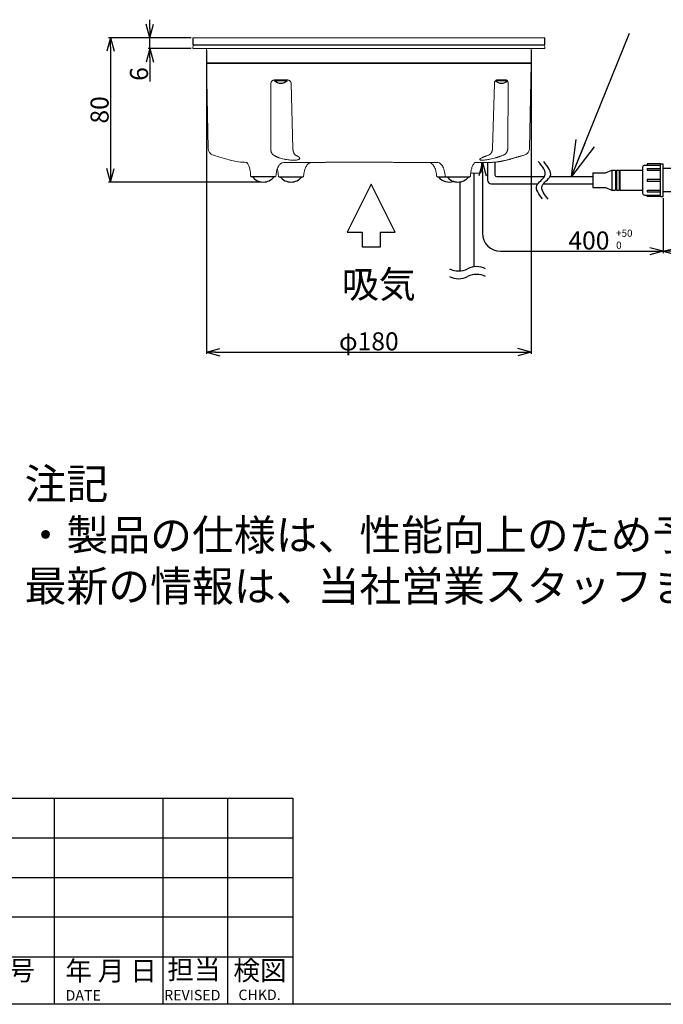
# Model space of a CAD drawing. Extents: x 2054 to 3644, y 444 to 1496.
# Drawn here: x 2488 to 2845, y 444 to 990 of the extents above; entities that cross this region are included whole.
import ezdxf
from ezdxf.enums import TextEntityAlignment as Align

# ---------------------------------------------------------------- set-up
doc = ezdxf.new("R2010")
doc.units = 0
doc.header["$LTSCALE"] = 5
doc.header["$PDMODE"] = 3
doc.layers.get('0').update_dxf_attribs({"linetype": 'CONTINUOUS'})
doc.layers.get('DEFPOINTS').update_dxf_attribs({"linetype": 'CONTINUOUS'})
for name, color, linetype in [('JISSEN', 7, 'CONTINUOUS'), ('SUNPOU', 3, 'CONTINUOUS'), ('TEXT', 3, 'CONTINUOUS'), ('WAKU', 5, 'CONTINUOUS')]:
    doc.layers.add(name, color=color, linetype=linetype)
doc.styles.add('K', font='ROMANS', dxfattribs={"bigfont": 'EXTFONT'})
doc.styles.get("Standard").update_dxf_attribs({"font": 'romans.shx', "bigfont": 'extfont.shx'})
doc.dimstyles.new('AM_JIS$7', dxfattribs={"dimtxt": 5, "dimasz": 2.5, "dimexe": 1, "dimexo": 1, "dimgap": 1.5, "dimtad": 3, "dimdsep": 46, "dimtxsty": 'STANDARD', "dimblk": 'OPEN30', "dimblk1": 'OPEN30', "dimblk2": 'OPEN30', "dimcen": 0, "dimclrd": 256, "dimclre": 256, "dimclrt": 2, "dimadec": 0, "dimazin": 2, "dimtp": 0.1, "dimtm": 0.1, "dimtfac": 0.71, "dimtdec": 3, "dimtmove": 0, "dimatfit": 3, "dimldrblk": 'OPEN30', "dimfxl": 1, "dimlwd": -1, "dimlwe": -1, "dimarcsym": 0})
doc.dimstyles.new('IMCADLT', dxfattribs={"dimtxt": 3, "dimasz": 2.5, "dimexe": 1, "dimexo": 1, "dimgap": 1, "dimtad": 3, "dimdsep": 46, "dimtxsty": 'STANDARD', "dimblk1": 'ARROW', "dimblk2": 'ARROW', "dimsah": 1, "dimcen": 0, "dimadec": 0, "dimazin": 0, "dimtfac": 0.45, "dimtmove": 0, "dimatfit": 1, "dimldrblk": 'ARROW', "dimfxl": 1, "dimtolj": 1, "dimarcsym": 0})

# ---------------------------------------------------------------- blocks, each defined once
blk = doc.blocks.new('A$C2F583A39')
at = {"layer": 'JISSEN'}
for p, q in [((5, 13), (0, 13)), ((0, 0), (0, 13)), ((5, 13), (5, 0)), ((6.5, 12.5), (5, 13)), ((17, 12.5), (6.5, 12.5)), ((17, 12.5), (17, 0.5)), ((17, 11.75), (18, 11.75)), ((19.5, 12.5), (18, 12.5)), ((18, 12.5), (18, 0.5)), ((19.5, 12.5), (19.5, 0.5)), ((19.5, 11.75), (20.5, 11.75)), ((22.5, 12.5), (20.5, 12.5)), ((20.5, 12.5), (20.5, 0.5)), ((22.5, 12.5), (22.5, 0.5)), ((25, 11), (22.5, 12.5)), ((32, 11), (25, 11)), ((32, 11), (32, 2)), ((5, 0), (0, 0)), ((6.5, 0.5), (5, 0)), ((17, 0.5), (6.5, 0.5)), ((17, 1.25), (18, 1.25)), ((19.5, 0.5), (18, 0.5)), ((19.5, 1.25), (20.5, 1.25)), ((22.5, 0.5), (20.5, 0.5)), ((25, 2), (22.5, 0.5)), ((32, 2), (25, 2))]:
    blk.add_line(p, q, dxfattribs=at)
blk = doc.blocks.new('A$C02AA1E7B')
at = {"layer": 'JISSEN'}
for p, q in [((28.5, 17.25), (37.5, 17.25)), ((37.5, 18), (30, 18)), ((30, 18), (30, 17.25)), ((37.5, 0), (37.5, 18)), ((37.5, 18), (39, 18)), ((39, 0), (39, 18)), ((0, 13), (0, 5)), ((0, 13), (7, 13)), ((7, 13), (10.5, 14.5)), ((10.5, 14.5), (10.5, 3.5)), ((10.5, 14.5), (12.5, 14.5)), ((12.5, 14.5), (12.5, 3.5)), ((12.5, 14), (13, 14)), ((13, 14.5), (14.5, 14.5)), ((13, 14.5), (13, 3.5)), ((14.5, 14.5), (14.5, 3.5)), ((14.5, 14), (15, 14)), ((15, 14.5), (27.5, 14.5)), ((15, 14.5), (15, 3.5)), ((27.5, 16.25), (27.5, 1.75)), ((30, 15.5), (37.5, 15.5)), ((30, 15.5), (30, 14.5)), ((30, 14.5), (37.5, 14.5)), ((30, 9.5), (37.5, 9.5)), ((30, 9.5), (30, 8.5)), ((30, 8.5), (37.5, 8.5)), ((0, 5), (7, 5)), ((7, 5), (10.5, 3.5)), ((10.5, 3.5), (12.5, 3.5)), ((12.5, 4), (13, 4)), ((13, 3.5), (14.5, 3.5)), ((14.5, 4), (15, 4)), ((15, 3.5), (27.5, 3.5)), ((28.5, 0.75), (37.5, 0.75)), ((30, 3.5), (37.5, 3.5)), ((30, 3.5), (30, 2.5)), ((30, 2.5), (37.5, 2.5)), ((30, 0), (30, 0.75)), ((37.5, 0), (30, 0)), ((37.5, 0), (39, 0))]:
    blk.add_line(p, q, dxfattribs=at)
for centre, start, end in [((28.5, 16.25), 90, 180), ((28.5, 1.75), 180, 270)]:
    blk.add_arc(centre, 1, start, end, dxfattribs=at)
blk = doc.blocks.new('A$C39B05745')
for p, q in [((-73.6, 14.84), (-73.6, 12.84)), ((23.9, 12.84), (23.9, 14.84)), ((-73.6, 12.84), (23.9, 12.84))]:
    blk.add_line(p, q)
at = {"color": 7, "linetype": 'Continuous', "lineweight": 15}
blk.add_open_spline([(-73.6, 14.84), (-73.06, 14.84), (-73, 14.84), (-72.57, 14.84), (-71.89, 14.84), (-70.91, 14.84), (-69.7, 14.84), (-68.32, 14.84), (-66.81, 14.84), (-65.09, 14.84), (-63.18, 14.84), (-61.08, 14.84), (-58.8, 14.84), (-56.36, 14.84), (-53.78, 14.84), (-51.07, 14.84), (-48.26, 14.84), (-45.38, 14.84), (-42.24, 14.84), (-38.86, 14.84), (-35.27, 14.84), (-31.69, 14.84), (-28.15, 14.84), (-24.66, 14.84), (-21.16, 14.84), (-17.63, 14.84), (-14.06, 14.84), (-10.47, 14.84), (-7.1, 14.84), (-3.97, 14.84), (-1.1, 14.84), (1.7, 14.84), (4.39, 14.84), (6.95, 14.84), (9.37, 14.84), (11.63, 14.84), (13.72, 14.84), (15.61, 14.84), (17.3, 14.84), (18.79, 14.84), (20.15, 14.84), (21.33, 14.84), (22.28, 14.84), (22.93, 14.84), (23.33, 14.84), (23.38, 14.84), (23.9, 14.84)], degree=3, knots=[0, 0, 0, 0, 0.022919, 0.046417, 0.070459, 0.095005, 0.12001, 0.141278, 0.16272, 0.184323, 0.206155, 0.228051, 0.25, 0.271947, 0.293844, 0.315677, 0.337279, 0.358721, 0.37999, 0.404994, 0.42954, 0.453582, 0.47708, 0.5, 0.522919, 0.546417, 0.570459, 0.595005, 0.62001, 0.641278, 0.66272, 0.684323, 0.706155, 0.728051, 0.75, 0.771947, 0.793844, 0.815677, 0.837279, 0.858721, 0.87999, 0.904994, 0.92954, 0.953582, 0.97708, 1, 1, 1, 1], dxfattribs=at)
blk = doc.blocks.new('A$C3C8F06D9')
at = {"color": 0, "linetype": 'ByBlock', "lineweight": -2}
for p, q in [((6.9, 0.34), (0, 0.34)), ((6.9, 0), (0, 0))]:
    blk.add_line(p, q, dxfattribs=at)
for p, q in [((0, 0), (0, 0.34)), ((6.9, 0.34), (6.9, 0))]:
    blk.add_line(p, q)
blk.add_arc((3.45, -2.7), 4.6, 41.4096, 138.5904, dxfattribs=at)
blk = doc.blocks.new('A$C41E8473D')
at = {"color": 7, "linetype": 'Continuous', "lineweight": 15}
for p, q in [((0, 74.97), (0, 73.97)), ((0, 73.97), (97.45, 73.97)), ((7.5, 73.97), (7.5, 65.97)), ((97.45, 73.97), (195, 73.97)), ((187.5, 65.97), (187.5, 73.97)), ((195, 73.97), (195, 74.97)), ((7.5, 65.97), (97.45, 65.97)), ((7.53, 65.77), (8.44, 18.64)), ((8.74, 65.97), (8.71, 65.77)), ((97.45, 65.97), (187.5, 65.97)), ((186.3, 65.77), (186.26, 65.97)), ((187.47, 65.77), (186.55, 18.64)), ((43.15, 18.64), (43.28, 54.68)), ((45.78, 56.65), (51.75, 56.65)), ((54.48, 54.68), (55.42, 18.64)), ((166.12, 18.64), (167.1, 54.68)), ((169.06, 56.65), (173.13, 56.65)), ((174.73, 54.68), (174.48, 18.64)), ((162.15, 14.28), (162.45, 14.37)), ((164.05, 14.95), (163.79, 14.87)), ((49.51, 10.69), (50.45, 10.87)), ((159.95, 10.87), (159.91, 5.86)), ((158.91, 4.87), (153.94, 4.87))]:
    blk.add_line(p, q, dxfattribs=at)
at = {"color": 0, "linetype": 'ByBlock', "lineweight": -2}
blk.add_line((167.92, 56.31), (174.1, 56.31), dxfattribs=at)
at = {"color": 7}
for p, q in [((45.49, 2.87), (32.52, 2.87)), ((47.88, 2.87), (60.88, 2.87)), ((135.57, 2.87), (140.34, 2.87)), ((140.34, 2.87), (153.45, 2.87))]:
    blk.add_line(p, q, dxfattribs=at)
at = {"color": 7, "linetype": 'Continuous', "lineweight": 15}
for centre, radius, start, end in [((1, 74.97), 1, 90, 180), ((194, 74.97), 1, 0, 90), ((12.44, 18.71), 4, 181.1073, 253.943), ((182.55, 18.71), 4, 286.057, 358.8927)]:
    blk.add_arc(centre, radius, start, end, dxfattribs=at)
at = {"color": 0, "linetype": 'ByBlock', "lineweight": -2}
blk.add_arc((171.09, 59.35), 4.6, 223.6641, 314.4419, dxfattribs=at)
at = {"color": 7}
for centre, end in [((39, 7.63), 321.5921), ((54.38, 7.63), 321.5921), ((142.13, 7.63), 288.1403), ((146.9, 7.63), 321.5921)]:
    blk.add_arc(centre, 7.66, 218.4079, end, dxfattribs=at)
at = {"color": 7, "linetype": 'Continuous', "lineweight": 15}
for points, knots in [([(194, 75.97), (193.93, 75.97), (193.8, 75.97), (192.95, 75.97), (191.58, 75.97), (189.62, 75.97), (187.21, 75.97), (184.44, 75.97), (181.42, 75.97), (177.99, 75.97), (174.17, 75.97), (169.96, 75.97), (165.4, 75.97), (160.53, 75.97), (155.36, 75.97), (149.95, 75.97), (144.34, 75.97), (138.56, 75.97), (132.28, 75.97), (125.53, 75.97), (118.34, 75.97), (111.18, 75.97), (104.11, 75.97), (97.12, 75.97), (90.13, 75.97), (83.07, 75.97), (75.92, 75.97), (68.75, 75.97), (62.01, 75.97), (55.76, 75.97), (50, 75.97), (44.41, 75.97), (39.03, 75.97), (33.9, 75.97), (29.06, 75.97), (24.54, 75.97), (20.37, 75.97), (16.59, 75.97), (13.2, 75.97), (10.23, 75.97), (7.51, 75.97), (5.15, 75.97), (3.25, 75.97), (1.94, 75.97), (1.14, 75.97), (1.05, 75.97), (1, 75.97)], [0, 0, 0, 0, 0.022919, 0.046417, 0.070459, 0.095005, 0.12001, 0.141278, 0.16272, 0.184323, 0.206155, 0.228051, 0.25, 0.271947, 0.293844, 0.315677, 0.337279, 0.358721, 0.37999, 0.404994, 0.42954, 0.453582, 0.47708, 0.5, 0.522919, 0.546417, 0.570459, 0.595005, 0.620009, 0.641278, 0.66272, 0.684323, 0.706155, 0.728051, 0.75, 0.771947, 0.793844, 0.815677, 0.837279, 0.858721, 0.87999, 0.904994, 0.92954, 0.953582, 0.97708, 1, 1, 1, 1]), ([(179, 73.97), (178.92, 73.97), (178.78, 73.97), (177.82, 73.97), (177.34, 73.97)], [0, 0, 0, 0, 0.500001, 1, 1, 1, 1]), ([(107.47, 65.77), (104.54, 65.77), (98.67, 65.77), (89.82, 65.77), (81.06, 65.77), (72.46, 65.77), (64.09, 65.77), (56.05, 65.77), (48.41, 65.77), (41.24, 65.77), (34.61, 65.77), (28.59, 65.77), (23.23, 65.77), (18.58, 65.77), (14.7, 65.77), (11.62, 65.77), (9.34, 65.77), (8, 65.77), (7.43, 65.77), (7.57, 65.77), (7.58, 65.77)], [0, 0, 0, 0, 0.058373, 0.116746, 0.175118, 0.233491, 0.291864, 0.350237, 0.40861, 0.466983, 0.525355, 0.583728, 0.642101, 0.700474, 0.758847, 0.81722, 0.875592, 0.933965, 0.992338, 1, 1, 1, 1]), ([(187.47, 65.77), (187.38, 65.77), (187.29, 65.77), (186.09, 65.77), (184.07, 65.77), (181.19, 65.77), (177.52, 65.77), (173.07, 65.77), (167.89, 65.77), (162.04, 65.77), (155.56, 65.77), (148.53, 65.77), (141, 65.77), (133.06, 65.77), (124.77, 65.77), (116.22, 65.77), (110.39, 65.77), (107.47, 65.77)], [0, 0, 0, 0, 0.058427, 0.125683, 0.192938, 0.260193, 0.327448, 0.394703, 0.461958, 0.529214, 0.596469, 0.663724, 0.730979, 0.798234, 0.86549, 0.932745, 1, 1, 1, 1]), ([(45.78, 56.65), (45.65, 56.65), (45.38, 56.65), (44.97, 56.59), (44.55, 56.46), (44.15, 56.24), (43.81, 55.95), (43.57, 55.64), (43.43, 55.37), (43.35, 55.15), (43.29, 54.92), (43.29, 54.76), (43.28, 54.68)], [0, 0, 0, 0, 0.118471, 0.239364, 0.378644, 0.513325, 0.640674, 0.759955, 0.824104, 0.884484, 0.942567, 1, 1, 1, 1]), ([(54.48, 54.68), (54.47, 54.72), (54.47, 54.8), (54.45, 54.92), (54.43, 55.03), (54.39, 55.14), (54.35, 55.25), (54.3, 55.37), (54.24, 55.47), (54.11, 55.68), (53.88, 55.95), (53.5, 56.24), (53.06, 56.46), (52.61, 56.59), (52.17, 56.65), (51.89, 56.65), (51.75, 56.65)], [0, 0, 0, 0, 0.028757, 0.057464, 0.086333, 0.115575, 0.145394, 0.175979, 0.207508, 0.240143, 0.359342, 0.486593, 0.621377, 0.760753, 0.881572, 1, 1, 1, 1]), ([(169.06, 56.65), (168.96, 56.65), (168.76, 56.65), (168.45, 56.59), (168.13, 56.46), (167.82, 56.24), (167.54, 55.95), (167.35, 55.64), (167.23, 55.37), (167.16, 55.15), (167.11, 54.92), (167.11, 54.76), (167.1, 54.68)], [0, 0, 0, 0, 0.118476, 0.239369, 0.378641, 0.513316, 0.640664, 0.759947, 0.824099, 0.884481, 0.942565, 1, 1, 1, 1]), ([(174.73, 54.68), (174.73, 54.72), (174.73, 54.8), (174.72, 54.92), (174.71, 55.03), (174.69, 55.14), (174.67, 55.25), (174.64, 55.37), (174.61, 55.47), (174.54, 55.68), (174.4, 55.95), (174.19, 56.24), (173.93, 56.46), (173.66, 56.59), (173.39, 56.65), (173.21, 56.65), (173.13, 56.65)], [0, 0, 0, 0, 0.028763, 0.057475, 0.08635, 0.115598, 0.145423, 0.176014, 0.20755, 0.240193, 0.359428, 0.486716, 0.621406, 0.760679, 0.881551, 1, 1, 1, 1]), ([(44.79, 14.87), (44.76, 14.89), (44.68, 14.93), (44.58, 15), (44.47, 15.07), (44.38, 15.15), (44.29, 15.24), (44.2, 15.33), (44.11, 15.43), (44.04, 15.53), (43.96, 15.63), (43.89, 15.74), (43.83, 15.84), (43.77, 15.95), (43.71, 16.06), (43.66, 16.17), (43.58, 16.34), (43.48, 16.58), (43.38, 16.91), (43.3, 17.25), (43.23, 17.59), (43.18, 17.94), (43.16, 18.29), (43.15, 18.52), (43.15, 18.64)], [0, 0, 0, 0, 0.039687, 0.07847, 0.116348, 0.153322, 0.189392, 0.224557, 0.258818, 0.292174, 0.324626, 0.356174, 0.386817, 0.416555, 0.445389, 0.473319, 0.500345, 0.575163, 0.648834, 0.721358, 0.792736, 0.862968, 0.932056, 1, 1, 1, 1]), ([(55.42, 18.64), (55.43, 18.57), (55.43, 18.43), (55.44, 18.23), (55.46, 18.03), (55.48, 17.83), (55.51, 17.62), (55.54, 17.42), (55.58, 17.22), (55.63, 17.03), (55.68, 16.83), (55.73, 16.64), (55.8, 16.46), (55.87, 16.26), (55.95, 16.07), (56.05, 15.87), (56.16, 15.67), (56.29, 15.47), (56.43, 15.29), (56.58, 15.13), (56.75, 14.98), (56.87, 14.91), (56.93, 14.87)], [0, 0, 0, 0, 0.039499, 0.079389, 0.119668, 0.160338, 0.201399, 0.24285, 0.284693, 0.326926, 0.36955, 0.412566, 0.455973, 0.499772, 0.551159, 0.605729, 0.663484, 0.724421, 0.788542, 0.855845, 0.926332, 1, 1, 1, 1]), ([(163.79, 14.87), (163.84, 14.89), (163.94, 14.93), (164.09, 15), (164.23, 15.07), (164.37, 15.15), (164.5, 15.24), (164.62, 15.33), (164.74, 15.43), (164.84, 15.53), (164.95, 15.63), (165.05, 15.74), (165.14, 15.84), (165.22, 15.95), (165.3, 16.06), (165.38, 16.17), (165.49, 16.34), (165.62, 16.58), (165.77, 16.91), (165.89, 17.25), (165.99, 17.59), (166.06, 17.94), (166.1, 18.29), (166.11, 18.52), (166.12, 18.64)], [0, 0, 0, 0, 0.039692, 0.078478, 0.11636, 0.153337, 0.189408, 0.224575, 0.258836, 0.292192, 0.324644, 0.35619, 0.386831, 0.416567, 0.445397, 0.473323, 0.500344, 0.575164, 0.648837, 0.721362, 0.79274, 0.862972, 0.932058, 1, 1, 1, 1]), ([(174.48, 18.64), (174.48, 18.57), (174.48, 18.43), (174.46, 18.23), (174.44, 18.03), (174.4, 17.83), (174.36, 17.62), (174.31, 17.42), (174.25, 17.22), (174.18, 17.03), (174.1, 16.83), (174.01, 16.64), (173.91, 16.46), (173.79, 16.26), (173.66, 16.07), (173.5, 15.87), (173.31, 15.67), (173.11, 15.47), (172.88, 15.29), (172.63, 15.13), (172.35, 14.98), (172.16, 14.91), (172.06, 14.87)], [0, 0, 0, 0, 0.0395006, 0.079391, 0.1196714, 0.160342, 0.201403, 0.2428544, 0.2846965, 0.3269293, 0.369553, 0.4125678, 0.4559738, 0.499771, 0.5511663, 0.605743, 0.6635008, 0.7244396, 0.7885592, 0.8558593, 0.9263397, 1, 1, 1, 1]), ([(11.42, 14.84), (13.01, 14.36), (16.3, 13.37), (20.92, 12.01), (25.37, 11.07), (28.12, 10.94), (29.5, 10.87)], [0, 0, 0, 0, 0.268676, 0.554972, 0.777785, 1, 1, 1, 1]), ([(45.86, 14.28), (45.68, 14.38), (45.33, 14.58), (44.97, 14.77), (44.79, 14.87)], [0, 0, 0, 0, 0.499126, 1, 1, 1, 1]), ([(58.02, 14.28), (58.07, 14.26), (58.17, 14.2), (58.3, 14.12), (58.43, 14.03), (58.55, 13.95), (58.66, 13.87), (58.75, 13.78), (58.84, 13.7), (58.92, 13.62), (58.99, 13.54), (59.05, 13.46), (59.17, 13.27), (59.24, 12.98), (59.07, 12.69), (58.8, 12.51), (58.46, 12.35), (57.89, 12.2), (57, 12.09), (55.93, 12.06), (54.72, 12.09), (53.41, 12.2), (52.26, 12.35), (51.33, 12.51), (50.38, 12.7), (49.21, 12.98), (48.2, 13.29), (47.53, 13.53), (47.15, 13.68), (46.79, 13.83), (46.45, 13.98), (46.14, 14.13), (45.95, 14.23), (45.86, 14.28)], [0, 0, 0, 0, 0.012457, 0.024819, 0.037103, 0.049324, 0.061499, 0.073646, 0.085779, 0.097915, 0.11007, 0.122259, 0.134497, 0.199671, 0.263412, 0.294236, 0.324784, 0.384333, 0.442633, 0.500305, 0.557988, 0.616312, 0.6759, 0.706451, 0.737291, 0.801011, 0.866269, 0.888537, 0.910686, 0.932809, 0.955003, 0.977366, 1, 1, 1, 1]), ([(56.93, 14.87), (57.11, 14.77), (57.47, 14.58), (57.84, 14.38), (58.02, 14.28)], [0, 0, 0, 0, 0.500869, 1, 1, 1, 1]), ([(69.05, 10.87), (69.21, 10.87), (69.54, 10.87), (70.03, 10.87), (70.53, 10.87), (71.03, 10.88), (71.54, 10.88), (72.05, 10.88), (72.57, 10.89), (73.09, 10.89), (73.62, 10.9), (74.15, 10.91), (74.68, 10.91), (75.22, 10.92), (75.76, 10.93), (76.31, 10.93), (76.86, 10.94), (77.41, 10.95), (78.44, 10.96), (79.97, 10.98), (82.01, 11), (84.09, 11.02), (87.66, 11.05), (92.82, 11.06), (98.28, 11.04), (102.42, 11), (104.74, 10.97), (106.49, 10.95), (107.68, 10.93), (108.87, 10.92), (110.04, 10.91), (111.21, 10.89), (112.36, 10.88), (113.5, 10.88), (114.62, 10.87), (115.35, 10.87), (115.72, 10.87)], [0, 0, 0, 0, 0.012588, 0.02516, 0.037716, 0.050256, 0.06278, 0.075287, 0.087778, 0.100251, 0.112707, 0.125146, 0.137567, 0.149969, 0.162354, 0.174719, 0.187066, 0.199394, 0.211702, 0.255483, 0.299193, 0.342822, 0.386362, 0.520599, 0.65496, 0.713786, 0.772812, 0.797802, 0.82286, 0.847984, 0.873172, 0.898422, 0.923732, 0.949099, 0.974523, 1, 1, 1, 1]), ([(170.44, 14.28), (170.36, 14.26), (170.21, 14.2), (169.97, 14.12), (169.74, 14.03), (169.49, 13.95), (169.25, 13.87), (169, 13.78), (168.74, 13.7), (168.49, 13.62), (168.23, 13.54), (167.96, 13.46), (167.31, 13.27), (166.24, 12.98), (165.03, 12.69), (164.1, 12.51), (163.23, 12.35), (162.2, 12.2), (161.13, 12.09), (160.25, 12.06), (159.59, 12.09), (159.16, 12.2), (159.01, 12.35), (159.02, 12.51), (159.12, 12.7), (159.43, 12.98), (159.93, 13.29), (160.38, 13.53), (160.69, 13.68), (161.01, 13.83), (161.37, 13.98), (161.75, 14.13), (162.02, 14.23), (162.15, 14.28)], [0, 0, 0, 0, 0.012457, 0.024819, 0.037103, 0.049324, 0.061499, 0.073646, 0.085779, 0.097916, 0.110071, 0.12226, 0.134498, 0.199673, 0.263415, 0.294239, 0.324788, 0.384339, 0.442639, 0.500311, 0.557994, 0.616317, 0.675904, 0.706455, 0.737294, 0.801013, 0.866269, 0.888538, 0.910687, 0.93281, 0.955003, 0.977366, 1, 1, 1, 1]), ([(162.15, 14.28), (162.43, 14.38), (162.97, 14.58), (163.52, 14.77), (163.79, 14.87)], [0, 0, 0, 0, 0.499129, 1, 1, 1, 1]), ([(164.86, 10.87), (165.04, 10.87), (165.39, 10.87), (165.93, 10.89), (166.47, 10.92), (167.01, 10.95), (167.56, 11), (168.11, 11.05), (168.67, 11.12), (169.23, 11.2), (169.79, 11.28), (170.36, 11.38), (170.94, 11.48), (171.51, 11.6), (172.1, 11.72), (172.68, 11.85), (173.27, 11.99), (173.87, 12.13), (174.47, 12.29), (175.07, 12.45), (175.68, 12.61), (176.29, 12.78), (176.91, 12.96), (177.53, 13.14), (178.16, 13.32), (178.79, 13.51), (179.43, 13.7), (180.07, 13.9), (180.72, 14.09), (181.37, 14.29), (182.03, 14.48), (182.69, 14.68), (183.14, 14.8), (183.66, 14.87)], [0, 0, 0, 0, 0.027952, 0.056134, 0.084556, 0.113227, 0.142159, 0.171359, 0.200837, 0.2306, 0.260656, 0.291012, 0.321672, 0.352641, 0.383925, 0.415525, 0.447444, 0.479683, 0.512243, 0.545122, 0.578321, 0.611835, 0.645663, 0.679801, 0.714242, 0.748984, 0.784018, 0.819339, 0.854941, 0.890815, 0.926954, 0.963352, 1, 1, 1, 1]), ([(172.06, 14.87), (171.79, 14.77), (171.25, 14.58), (170.71, 14.38), (170.44, 14.28)], [0, 0, 0, 0, 0.500871, 1, 1, 1, 1]), ([(29.53, 10.87), (29.52, 10.87), (29.43, 10.87), (29.56, 10.87), (29.87, 10.87), (29.88, 10.87)], [0, 0, 0, 0, 0.091483, 0.968028, 1, 1, 1, 1]), ([(29.88, 10.87), (29.97, 10.76), (30.17, 10.5), (30.65, 9.74), (31.29, 8.29), (31.87, 6.01), (31.98, 4.24), (32.01, 3.36)], [0.1739232, 0.1739232, 0.1739232, 0.1739232, 0.2259186, 0.2917399, 0.468426, 0.7105643, 1, 1, 1, 1]), ([(46.01, 3.35), (46.06, 3.74), (46.13, 4.66), (46.41, 6.03), (46.82, 7.37), (47.26, 8.35), (47.57, 8.93), (47.71, 9.11), (47.71, 9.12)], [0, 0, 0, 0, 0.218184, 0.446581, 0.672532, 0.892197, 0.997088, 1, 1, 1, 1]), ([(46.81, 7.13), (46.82, 7.1), (47.05, 6.47), (47.27, 5.17), (47.37, 3.89), (47.38, 3.35)], [0, 0, 0, 0, 0.020738, 0.521009, 1, 1, 1, 1]), ([(47.71, 9.12), (47.83, 9.29), (48.08, 9.64), (48.58, 10.13), (49.03, 10.44), (49.34, 10.61), (49.47, 10.67), (49.51, 10.69)], [0, 0, 0, 0, 0.0797861, 0.16682, 0.273595, 0.3413369, 0.3876334, 0.3876334, 0.3876334, 0.3876334]), ([(61.38, 3.35), (61.45, 3.78), (61.53, 4.84), (61.94, 6.59), (62.39, 7.92), (62.81, 8.63), (62.89, 8.77)], [0, 0, 0, 0, 0.25345, 0.55166, 0.91171, 1, 1, 1, 1]), ([(62.9, 8.77), (63, 8.95), (63.29, 9.45), (63.81, 10.06), (64.3, 10.33), (64.47, 10.42)], [0, 0, 0, 0, 0.269637, 0.753772, 1, 1, 1, 1]), ([(64.47, 10.42), (64.56, 10.47), (64.79, 10.6), (65.05, 10.7), (65.3, 10.78), (65.58, 10.84), (65.88, 10.87)], [0, 0, 0, 0, 0.153178, 0.401206, 0.725486, 1, 1, 1, 1]), ([(130.66, 10.87), (130.97, 10.84), (131.41, 10.79), (132.06, 10.46), (132.65, 10.03), (133.31, 9.28), (134.13, 7.85), (134.82, 5.83), (134.99, 4.12), (135.08, 3.29)], [0, 0, 0, 0, 0.136224, 0.196461, 0.252773, 0.365734, 0.488265, 0.749654, 1, 1, 1, 1]), ([(135.38, 10.87), (135.74, 10.85), (136.19, 10.82), (136.56, 10.58), (136.63, 10.53)], [0, 0, 0, 0, 0.7894898, 1, 1, 1, 1]), ([(136.63, 10.53), (136.86, 10.4), (137.4, 10.1), (137.93, 9.49), (138.19, 9.03), (138.27, 8.9)], [0, 0, 0, 0, 0.325322, 0.801739, 1, 1, 1, 1]), ([(138.27, 8.9), (138.46, 8.55), (138.86, 7.78), (139.33, 6.39), (139.7, 4.81), (139.77, 3.77), (139.82, 3.25)], [0, 0, 0, 0, 0.2225621, 0.4793682, 0.7600447, 1, 1, 1, 1]), ([(153.82, 3.36), (153.83, 3.91), (153.93, 5.22), (154.33, 7.14), (154.92, 8.97), (155.61, 9.98), (155.94, 10.46)], [0, 0, 0, 0, 0.249811, 0.510448, 0.764739, 1, 1, 1, 1]), ([(155.93, 10.46), (156.09, 10.63), (156.26, 10.81), (156.24, 10.87), (156.23, 10.87)], [0, 0, 0, 0, 0.6945821, 0.7782739, 0.7782739, 0.7782739, 0.7782739]), ([(156.23, 10.87), (156.8, 10.87), (158.71, 10.87), (161.15, 10.87), (163.57, 10.87), (164.43, 10.87), (164.86, 10.87)], [0.0015146, 0.0015146, 0.0015146, 0.0015146, 0.1255688, 0.4176692, 0.7097697, 1, 1, 1, 1]), ([(158.91, 4.87), (159.17, 4.87), (159.43, 4.98), (159.79, 5.34), (159.9, 5.6), (159.91, 5.86)], [0, 0, 0, 0, 0.5, 0.5, 1, 1, 1, 1]), ([(32.01, 3.36), (32.02, 3.3), (32.03, 3.2), (32.09, 3.09), (32.14, 3.04), (32.16, 3.01)], [0, 0, 0, 0, 0.479153, 0.736883, 1, 1, 1, 1]), ([(32.52, 2.87), (32.45, 2.88), (32.36, 2.89), (32.24, 2.95), (32.19, 2.99), (32.16, 3.01)], [0, 0, 0, 0, 0.479173, 0.736882, 1, 1, 1, 1]), ([(45.49, 2.87), (45.57, 2.87), (45.7, 2.89), (45.87, 3), (45.98, 3.16), (46, 3.29), (46.01, 3.35)], [0, 0, 0, 0, 0.2408948, 0.5004359, 0.7597431, 1, 1, 1, 1]), ([(47.88, 2.87), (47.82, 2.87), (47.76, 2.88), (47.64, 2.93), (47.58, 2.96), (47.48, 3.06), (47.44, 3.11), (47.39, 3.23), (47.38, 3.29), (47.38, 3.35)], [0, 0, 0, 0, 0.25, 0.25, 0.5, 0.5, 0.75, 0.75, 1, 1, 1, 1]), ([(60.88, 2.87), (60.94, 2.87), (61, 2.88), (61.12, 2.93), (61.18, 2.96), (61.28, 3.06), (61.31, 3.11), (61.37, 3.23), (61.38, 3.29), (61.38, 3.35)], [0, 0, 0, 0, 0.25, 0.25, 0.5, 0.5, 0.75, 0.75, 1, 1, 1, 1]), ([(135.08, 3.29), (135.08, 3.27), (135.1, 3.16), (135.22, 3), (135.38, 2.89), (135.51, 2.88), (135.57, 2.87)], [0, 0, 0, 0, 0.240271, 0.499565, 0.759106, 1, 1, 1, 1]), ([(139.82, 3.25), (139.83, 3.22), (139.83, 3.17), (139.96, 3), (140.14, 2.89), (140.27, 2.88), (140.34, 2.87)], [0, 0, 0, 0, 0.248189, 0.504626, 0.758701, 1, 1, 1, 1]), ([(153.45, 2.87), (153.5, 2.87), (153.54, 2.88), (153.63, 2.93), (153.67, 2.96), (153.74, 3.05), (153.77, 3.11), (153.81, 3.23), (153.82, 3.29), (153.82, 3.36)], [0, 0, 0, 0, 0.25, 0.25, 0.5, 0.5, 0.75, 0.75, 1, 1, 1, 1])]:
    blk.add_open_spline(points, degree=3, knots=knots, dxfattribs=at)
for points in [[(69.05, 10.87), (62.18, 10.87), (55.89, 10.87), (50.45, 10.87)], [(135.38, 10.87), (129.36, 10.87), (122.72, 10.87), (115.72, 10.87)]]:
    blk.add_open_spline(points, degree=3, dxfattribs=at)
at = {"color": 7, "xscale": 2, "yscale": 2, "zscale": 2}
blk.add_blockref('A$C39B05745', (147.19, 50.28), dxfattribs=at)
at = {"rotation": 180}
blk.add_blockref('A$C3C8F06D9', (52.21, 56.65), dxfattribs=at)
blk = doc.blocks.new('ARROW')
for p, q in [((0, 0), (-1.5, 0.4)), ((0, 0), (-1.5, -0.4)), ((-1, 0), (0, 0))]:
    blk.add_line(p, q)
blk = doc.blocks.new('*D244')
at = {"layer": 'DEFPOINTS', "color": 0}
for p in [(2591.48, 973.59), (2771.48, 973.59), (2771.48, 805.29)]:
    blk.add_point(p, dxfattribs=at)
at = {"layer": 'SUNPOU', "color": 0, "lineweight": -2}
for p, q in [((2591.48, 972.59), (2591.48, 804.29)), ((2771.48, 972.59), (2771.48, 804.29)), ((2596.48, 805.29), (2766.48, 805.29))]:
    blk.add_line(p, q, dxfattribs=at)
at = {"layer": 'SUNPOU', "color": 0, "lineweight": -2, "xscale": 5, "yscale": 5, "zscale": 5, "rotation": 180}
blk.add_blockref('ARROW', (2591.48, 805.29), dxfattribs=at)
at = {"layer": 'SUNPOU', "color": 0, "lineweight": -2, "xscale": 5, "yscale": 5, "zscale": 5}
blk.add_blockref('ARROW', (2771.48, 805.29), dxfattribs=at)
at = {"layer": 'SUNPOU', "color": 0, "insert": (2681.48, 811.29), "char_height": 10, "attachment_point": 5}
blk.add_mtext('φ\\A1;180', dxfattribs=at)
blk = doc.blocks.new('*D245')
at = {"layer": 'DEFPOINTS', "color": 0}
for p in [(2583.98, 979.59), (2538.29, 899.59), (2622.98, 899.59)]:
    blk.add_point(p, dxfattribs=at)
at = {"layer": 'SUNPOU', "color": 0, "lineweight": -2}
for p, q in [((2582.98, 979.59), (2537.29, 979.59)), ((2538.29, 974.59), (2538.29, 904.59)), ((2621.98, 899.59), (2537.29, 899.59))]:
    blk.add_line(p, q, dxfattribs=at)
at = {"layer": 'SUNPOU', "color": 0, "lineweight": -2, "xscale": 5, "yscale": 5, "zscale": 5}
for p, rotation in [((2538.29, 979.59), 90), ((2538.29, 899.59), 270)]:
    blk.add_blockref('ARROW', p, dxfattribs=dict(at, rotation=rotation))
at = {"layer": 'SUNPOU', "color": 0, "insert": (2532.29, 939.59), "char_height": 10, "attachment_point": 5, "rotation": 90}
blk.add_mtext('\\A1;80', dxfattribs=at)
blk = doc.blocks.new('*D246')
at = {"layer": 'DEFPOINTS', "color": 0}
for p in [(2560.13, 979.59), (2583.98, 979.59), (2583.98, 973.59)]:
    blk.add_point(p, dxfattribs=at)
at = {"layer": 'SUNPOU', "color": 0, "lineweight": -2}
for p, q in [((2560.13, 984.59), (2560.13, 989.59)), ((2582.98, 979.59), (2559.13, 979.59)), ((2560.13, 973.59), (2560.13, 979.59)), ((2582.98, 973.59), (2559.13, 973.59)), ((2560.13, 968.59), (2560.13, 955.4))]:
    blk.add_line(p, q, dxfattribs=at)
at = {"layer": 'SUNPOU', "color": 0, "lineweight": -2, "xscale": 5, "yscale": 5, "zscale": 5}
for p, rotation in [((2560.13, 979.59), 270), ((2560.13, 973.59), 90)]:
    blk.add_blockref('ARROW', p, dxfattribs=dict(at, rotation=rotation))
at = {"layer": 'SUNPOU', "color": 0, "insert": (2554.13, 959.5), "char_height": 10, "attachment_point": 5, "rotation": 90}
blk.add_mtext('\\A1;6', dxfattribs=at)
blk = doc.blocks.new('A$C23531D90')
at = {"layer": 'JISSEN'}
for centre, radius, start, end in [((11.22, 15), 11.22, 153.5348, 206.4652), ((15.51, 15), 11.22, 153.5348, 206.4652), ((-8.55, 5), 10.93, 332.7844, 27.2156), ((-4.26, 5), 10.93, 332.7844, 27.2156)]:
    blk.add_arc(centre, radius, start, end, dxfattribs=at)
blk = doc.blocks.new('_Open30')
at = {"layer": 'JISSEN', "color": 0, "lineweight": -2}
for p, q in [((-1, 0.268), (0, 0)), ((0, 0), (-1, -0.268)), ((0, 0), (-1, 0))]:
    blk.add_line(p, q, dxfattribs=at)

msp = doc.modelspace()

# ---------------------------------------------------------------- linework, layer by layer
at = {"layer": 'JISSEN'}
for p, q in [((2747.335, 910.498), (2747.335, 900.617)), ((2751.335, 910.604), (2751.335, 903.617)), ((2739.765, 904.493), (2739.765, 852.598)), ((2752.335, 902.617), (2778.82, 902.617)), ((2781.941, 902.617), (2805.671, 902.617)), ((2805.671, 902.617), (2805.671, 898.617)), ((2682.746, 898.503), (2669.413, 871.837)), ((2696.08, 871.837), (2682.746, 898.503)), ((2731.965, 899.67), (2731.965, 850.333)), ((2749.335, 898.617), (2775.085, 898.617)), ((2778.244, 898.617), (2805.671, 898.617)), ((2669.413, 871.837), (2677.746, 871.837)), ((2677.746, 871.837), (2677.746, 863.675)), ((2687.746, 871.837), (2696.08, 871.837)), ((2687.746, 871.837), (2687.746, 863.544)), ((2677.746, 863.675), (2687.746, 863.675))]:
    msp.add_line(p, q, dxfattribs=at)
for centre, radius in [((2749.335, 900.617), 2), ((2752.335, 903.617), 1)]:
    msp.add_arc(centre, radius, 180, 270, dxfattribs=at)
for points in [[(2777.802, 890.218), (2775.728, 892.841), (2771.869, 897.722), (2781.919, 903.149), (2777.722, 908.232), (2775.38, 911.067)], [(2780.824, 890.043), (2778.749, 892.667), (2774.891, 897.547), (2784.941, 902.974), (2780.743, 908.058), (2778.402, 910.893)]]:
    msp.add_open_spline(points, degree=3, knots=[0, 0, 0, 0, 8.1376436, 15.1389747, 23.9692696, 23.9692696, 23.9692696, 23.9692696], dxfattribs=at)
at = {"layer": 'SUNPOU', "color": 3}
for p, q in [((2744.528, 905.493), (2744.528, 871.194)), ((2844.671, 890.617), (2844.671, 860.194)), ((2844.671, 890.617), (2844.671, 860.194)), ((2754.528, 861.194), (2839.671, 861.194))]:
    msp.add_line(p, q, dxfattribs=at)
msp.add_arc((2754.528, 871.194), 10, 180, 270, dxfattribs=at)
at = {"layer": 'WAKU', "color": 3}
for p, q in [((2054.48, 558.027), (2639.313, 558.027)), ((2507.313, 443.779), (2507.313, 558.027)), ((2567.313, 558.027), (2567.313, 443.779)), ((2603.313, 443.779), (2603.313, 558.027)), ((2639.313, 558.027), (2639.313, 443.779)), ((2054.48, 536.027), (2639.313, 536.027)), ((2054.48, 514.027), (2639.313, 514.027)), ((2639.313, 492.027), (2054.48, 492.027)), ((2054.48, 470.027), (2639.313, 470.027)), ((3578.48, 443.779), (2054.48, 443.779))]:
    msp.add_line(p, q, dxfattribs=at)

# ---------------------------------------------------------------- block references
at = {"layer": 'JISSEN'}
for name, p in [('A$C41E8473D', (2583.981, 899.623)), ('A$C02AA1E7B', (2805.671, 891.617)), ('A$C2F583A39', (2844.671, 894.117))]:
    msp.add_blockref(name, p, dxfattribs=at)
at = {"layer": 'JISSEN', "rotation": 270}
msp.add_blockref('A$C23531D90', (2726.234, 852.694), dxfattribs=at)
at = {"layer": 'SUNPOU', "color": 3, "xscale": 5, "yscale": 5, "zscale": 5}
for p, rotation in [((2744.528, 910.493), 90), ((2844.671, 861.194), 180)]:
    msp.add_blockref('ARROW', p, dxfattribs=dict(at, rotation=rotation))
msp.add_blockref('ARROW', (2844.671, 861.194), dxfattribs=at)

# ---------------------------------------------------------------- texts
at = {"layer": 'SUNPOU', "color": 3, "insert": (2818.523, 873.243), "char_height": 4, "width": 11.37322, "attachment_point": 1}
msp.add_mtext('+50\\P 0', dxfattribs=at)
at = {"layer": 'SUNPOU', "color": 3, "insert": (2803.455, 867.194), "char_height": 10, "attachment_point": 5}
msp.add_mtext('\\A1;400', dxfattribs=at)
at = {"layer": 'TEXT', "color": 3, "insert": (2666.559, 850.377), "char_height": 15, "width": 62.85571, "attachment_point": 1, "style": 'K'}
msp.add_mtext('吸気', dxfattribs=at)
at = {"layer": 'TEXT', "color": 3, "insert": (2490.749, 740.785), "char_height": 17, "width": 833.60694, "attachment_point": 1}
msp.add_mtext('注記\\P ・製品の仕様は、性能向上のため予告なく変更されることがございます。\\P   最新の情報は、当社営業スタッフまでお問い合わせください。', dxfattribs=at)
at = {"layer": 'WAKU', "color": 3, "style": 'K'}
for s, p in [('設変番号', (2467.061, 461.107)), ('担当', (2584.568, 461.643)), ('検図', (2621.206, 461.156)), (' 年 月 日', (2537.029, 460.919))]:
    msp.add_text(s, height=10.8, dxfattribs=at).set_placement(p, align=Align.MIDDLE)
for s, p in [('DATE', (2513.483, 445.871)), ('REVISED', (2568.115, 445.999)), ('CHKD.', (2609.251, 446.14))]:
    msp.add_text(s, height=5.76, dxfattribs=at).set_placement(p)

# ---------------------------------------------------------------- dimensions: what is measured, and where the dimension line sits
at = {"layer": 'SUNPOU', "color": 3}
dim = msp.add_linear_dim(base=(2560.134, 979.593), p1=(2583.981, 973.593), p2=(2583.981, 979.593), angle=90, dimstyle='IMCADLT', override={"dimtxt": 10, "dimasz": 5}, dxfattribs=at)
dim.commit()
dim.dimension.update_dxf_attribs({"geometry": '*D246', "text_midpoint": (2560.134, 959.498), "dimtype": 160})
dim = msp.add_linear_dim(base=(2538.287, 899.593), p1=(2583.981, 979.593), p2=(2622.983, 899.593), angle=90, dimstyle='IMCADLT', override={"dimtxt": 10, "dimasz": 5}, dxfattribs=at)
dim.commit()
dim.dimension.update_dxf_attribs({"geometry": '*D245', "text_midpoint": (2532.287, 939.593)})
dim = msp.add_linear_dim(base=(2771.481, 805.287), p1=(2591.481, 973.593), p2=(2771.481, 973.593), text='φ<>', dimstyle='IMCADLT', override={"dimtxt": 10, "dimasz": 5}, dxfattribs=at)
dim.commit()
dim.dimension.update_dxf_attribs({"geometry": '*D244', "text_midpoint": (2681.481, 811.287)})

# ---------------------------------------------------------------- leaders
at = {"layer": 'TEXT', "color": 3}
msp.add_leader([(2793.806, 902.617), (2825.965, 982.135)], dimstyle='AM_JIS$7', override={"dimscale": 2, "dimasz": 10}, dxfattribs=at)

doc.saveas('drawing.dxf')
